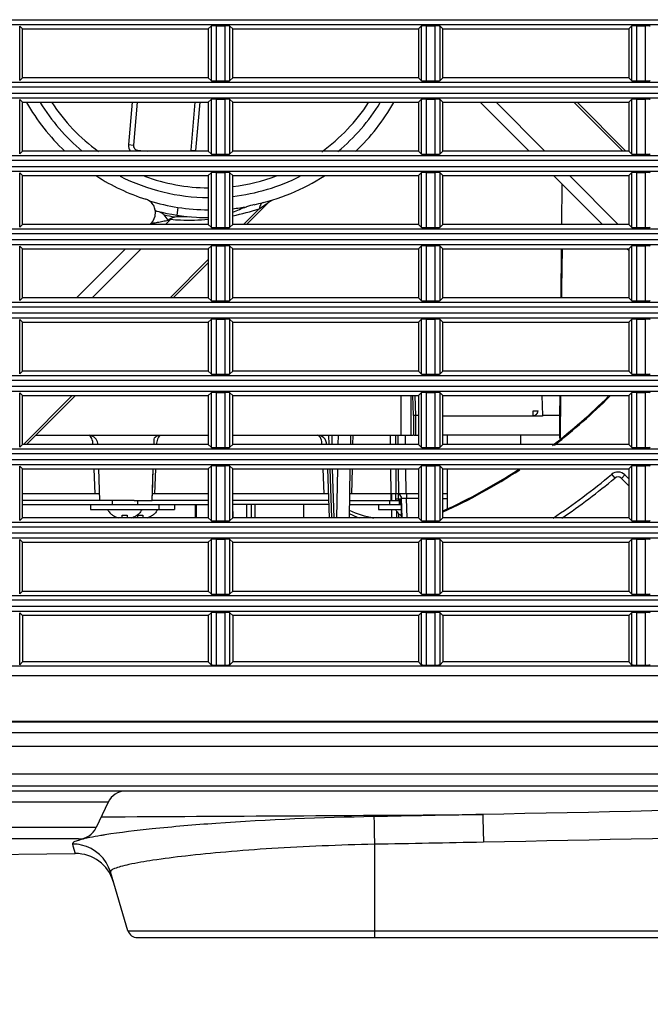
# Model space of a CAD drawing. Extents: x -169 to 3021, y -456 to 1822.
# Drawn here: x 2407 to 2472, y 587 to 688 of the extents above; entities that cross this region are included whole.
import ezdxf

# ---------------------------------------------------------------- set-up
doc = ezdxf.new("R2010")
doc.units = 0
doc.header["$LTSCALE"] = 65.395
doc.header["$PDMODE"] = 3
doc.header["$PDSIZE"] = 1
doc.layers.get('0').update_dxf_attribs({"linetype": 'CONTINUOUS'})
doc.layers.get('Defpoints').update_dxf_attribs({"linetype": 'CONTINUOUS'})
doc.layers.add('00_COMPONENTS', color=7, linetype='CONTINUOUS')
doc.layers.add('0_COMPONENTS', color=7, linetype='CONTINUOUS')
doc.layers.add('AM_5', color=3, linetype='CONTINUOUS', lineweight=25)
doc.styles.get("Standard").update_dxf_attribs({"font": 'txt', "width": 0.8})
doc.dimstyles.new('STANDARD$0', dxfattribs={"dimtxt": 20, "dimasz": 20, "dimexe": 2, "dimexo": 10, "dimgap": 5, "dimtad": 1, "dimdsep": 46, "dimtxsty": 'Standard', "dimblk": '_ARROW_FILLED', "dimcen": 0.09, "dimadec": 0, "dimazin": 0, "dimtp": 0.01, "dimtm": 0.01, "dimtfac": 1, "dimtofl": 0, "dimtmove": 0, "dimatfit": 3, "dimldrblk": '_ARROW_FILLED', "dimfxl": 1, "dimtolj": 1, "dimarcsym": 0})

# ---------------------------------------------------------------- blocks, each defined once
blk = doc.blocks.new('_ARROW_FILLED')
at = {"color": 0, "linetype": 'ByBlock'}
blk.add_solid([(0, 0), (-1, 0.15), (-1, -0.15)], dxfattribs=at)
blk = doc.blocks.new('*D33')
at = {"layer": 'AM_5', "color": 0, "lineweight": -2, "transparency": 16777216}
for p, q in [((2221.83, 615.32), (2221.83, 531.47)), ((2334.91, 572.68), (2334.91, 531.47)), ((2241.83, 533.47), (2314.91, 533.47)), ((2334.91, 533.47), (2535.57, 533.47))]:
    blk.add_line(p, q, dxfattribs=at)
at = {"layer": 'Defpoints', "color": 0, "transparency": 16777216}
for p in [(2221.83, 625.32), (2334.91, 582.68), (2334.91, 533.47)]:
    blk.add_point(p, dxfattribs=at)
at = {"layer": 'AM_5', "color": 0, "lineweight": -2, "transparency": 16777216, "xscale": 20, "yscale": 20, "zscale": 20, "rotation": 180}
blk.add_blockref('_ARROW_FILLED', (2221.83, 533.47), dxfattribs=at)
at = {"layer": 'AM_5', "color": 0, "lineweight": -2, "transparency": 16777216, "xscale": 20, "yscale": 20, "zscale": 20}
blk.add_blockref('_ARROW_FILLED', (2334.91, 533.47), dxfattribs=at)
at = {"layer": 'AM_5', "color": 0, "transparency": 16777216, "insert": (2445.24, 548.47), "char_height": 20, "attachment_point": 5}
blk.add_mtext('\\A1;Dimension "A"', dxfattribs=at)
blk = doc.blocks.new('*D34')
at = {"layer": 'AM_5', "color": 0, "lineweight": -2, "transparency": 16777216}
for p, q in [((2221.83, 615.34), (2221.83, 471.66)), ((2810.91, 604.98), (2810.91, 471.66)), ((2241.83, 473.66), (2790.91, 473.66))]:
    blk.add_line(p, q, dxfattribs=at)
at = {"layer": 'Defpoints', "color": 0, "transparency": 16777216}
for p in [(2221.83, 625.34), (2810.91, 614.98), (2810.91, 473.66)]:
    blk.add_point(p, dxfattribs=at)
at = {"layer": 'AM_5', "color": 0, "lineweight": -2, "transparency": 16777216, "xscale": 20, "yscale": 20, "zscale": 20, "rotation": 180}
blk.add_blockref('_ARROW_FILLED', (2221.83, 473.66), dxfattribs=at)
at = {"layer": 'AM_5', "color": 0, "lineweight": -2, "transparency": 16777216, "xscale": 20, "yscale": 20, "zscale": 20}
blk.add_blockref('_ARROW_FILLED', (2810.91, 473.66), dxfattribs=at)
at = {"layer": 'AM_5', "color": 0, "transparency": 16777216, "insert": (2516.37, 488.66), "char_height": 20, "attachment_point": 5}
blk.add_mtext('\\A1;Dimension "B"', dxfattribs=at)

msp = doc.modelspace()

# ---------------------------------------------------------------- linework, layer by layer
at = {"layer": '00_COMPONENTS', "color": 7, "linetype": 'Continuous'}
for p, q in [((2332.881, 687.375), (2779.931, 687.375)), ((2332.906, 687.874), (2779.906, 687.874)), ((2407.406, 686.928), (2407.116, 687.218)), ((2407.116, 681.638), (2407.116, 687.218)), ((2407.406, 686.928), (2426.406, 686.928)), ((2407.406, 681.928), (2407.406, 686.928)), ((2426.406, 686.928), (2426.696, 687.218)), ((2426.406, 686.928), (2426.406, 681.928)), ((2426.696, 687.218), (2426.696, 681.638)), ((2427.195, 687.242), (2428.117, 687.242)), ((2427.195, 687.242), (2427.195, 681.614)), ((2428.117, 681.614), (2428.117, 687.242)), ((2428.906, 686.928), (2428.616, 687.218)), ((2428.616, 681.638), (2428.616, 687.218)), ((2428.906, 686.928), (2447.906, 686.928)), ((2428.906, 681.928), (2428.906, 686.928)), ((2447.906, 686.928), (2448.196, 687.218)), ((2447.906, 686.928), (2447.906, 681.928)), ((2448.196, 687.218), (2448.196, 681.638)), ((2448.695, 687.242), (2449.617, 687.242)), ((2448.695, 687.242), (2448.695, 681.614)), ((2449.617, 681.614), (2449.617, 687.242)), ((2450.406, 686.928), (2450.116, 687.218)), ((2450.116, 681.638), (2450.116, 687.218)), ((2450.406, 686.928), (2469.406, 686.928)), ((2450.406, 681.928), (2450.406, 686.928)), ((2469.406, 686.928), (2469.696, 687.218)), ((2469.406, 686.928), (2469.406, 681.928)), ((2469.696, 687.218), (2469.696, 681.638)), ((2470.195, 687.242), (2471.117, 687.242)), ((2470.195, 687.242), (2470.195, 681.614)), ((2471.117, 681.614), (2471.117, 687.242)), ((2407.406, 681.928), (2407.116, 681.638)), ((2426.406, 681.928), (2407.406, 681.928)), ((2426.406, 681.928), (2426.696, 681.638)), ((2428.906, 681.928), (2428.616, 681.638)), ((2447.906, 681.928), (2428.906, 681.928)), ((2447.906, 681.928), (2448.196, 681.638)), ((2450.406, 681.928), (2450.116, 681.638)), ((2469.406, 681.928), (2450.406, 681.928)), ((2469.406, 681.928), (2469.696, 681.638)), ((2332.881, 681.481), (2779.931, 681.481)), ((2779.906, 680.982), (2332.906, 680.982)), ((2427.195, 681.614), (2428.117, 681.614)), ((2448.695, 681.614), (2449.617, 681.614)), ((2470.195, 681.614), (2471.117, 681.614)), ((2332.881, 679.875), (2779.931, 679.875)), ((2332.906, 680.374), (2779.906, 680.374)), ((2407.406, 679.428), (2407.116, 679.718)), ((2407.116, 674.138), (2407.116, 679.718)), ((2407.406, 679.428), (2426.406, 679.428)), ((2407.406, 674.428), (2407.406, 679.428)), ((2418.632, 679.428), (2418.253, 675.098)), ((2419.133, 679.428), (2418.751, 675.054)), ((2424.648, 674.538), (2425.076, 679.428)), ((2425.146, 674.494), (2425.578, 679.428)), ((2426.406, 679.428), (2426.696, 679.718)), ((2426.406, 679.428), (2426.406, 674.428)), ((2426.696, 679.718), (2426.696, 674.138)), ((2427.195, 679.742), (2428.117, 679.742)), ((2427.195, 679.742), (2427.195, 674.114)), ((2428.117, 674.114), (2428.117, 679.742)), ((2428.906, 679.428), (2428.616, 679.718)), ((2428.616, 674.138), (2428.616, 679.718)), ((2428.906, 679.428), (2447.906, 679.428)), ((2428.906, 674.428), (2428.906, 679.428)), ((2447.906, 679.428), (2448.196, 679.718)), ((2447.906, 679.428), (2447.906, 674.428)), ((2448.196, 679.718), (2448.196, 674.138)), ((2448.695, 679.742), (2449.617, 679.742)), ((2448.695, 679.742), (2448.695, 674.114)), ((2449.617, 674.114), (2449.617, 679.742)), ((2450.406, 679.428), (2450.116, 679.718)), ((2450.116, 674.138), (2450.116, 679.718)), ((2450.406, 679.428), (2469.406, 679.428)), ((2450.406, 674.428), (2450.406, 679.428)), ((2459.227, 674.428), (2454.227, 679.428)), ((2455.844, 679.428), (2460.844, 674.428)), ((2468.799, 674.428), (2463.799, 679.428)), ((2469.126, 674.428), (2464.126, 679.428)), ((2469.406, 679.428), (2469.696, 679.718)), ((2469.406, 679.428), (2469.406, 674.428)), ((2469.696, 679.718), (2469.696, 674.138)), ((2470.195, 679.742), (2471.117, 679.742)), ((2470.195, 679.742), (2470.195, 674.114)), ((2471.117, 674.114), (2471.117, 679.742)), ((2418.253, 675.098), (2418.751, 675.054)), ((2332.881, 673.981), (2779.931, 673.981)), ((2407.406, 674.428), (2407.116, 674.138)), ((2426.406, 674.428), (2407.406, 674.428)), ((2419.205, 674.512), (2419.198, 674.428)), ((2419.205, 674.512), (2420.169, 674.428)), ((2424.648, 674.538), (2425.146, 674.494)), ((2426.406, 674.428), (2426.696, 674.138)), ((2427.195, 674.114), (2428.117, 674.114)), ((2428.906, 674.428), (2428.616, 674.138)), ((2447.906, 674.428), (2428.906, 674.428)), ((2447.906, 674.428), (2448.196, 674.138)), ((2448.695, 674.114), (2449.617, 674.114)), ((2450.406, 674.428), (2450.116, 674.138)), ((2469.406, 674.428), (2450.406, 674.428)), ((2469.406, 674.428), (2469.696, 674.138)), ((2470.195, 674.114), (2471.117, 674.114)), ((2779.906, 673.482), (2332.906, 673.482)), ((2332.906, 672.874), (2779.906, 672.874)), ((2332.881, 672.375), (2779.931, 672.375)), ((2407.406, 671.928), (2407.116, 672.218)), ((2407.116, 666.638), (2407.116, 672.218)), ((2407.406, 671.928), (2426.406, 671.928)), ((2407.406, 666.928), (2407.406, 671.928)), ((2426.406, 671.928), (2426.696, 672.218)), ((2426.406, 671.928), (2426.406, 666.928)), ((2426.696, 672.218), (2426.696, 666.638)), ((2427.195, 672.242), (2428.117, 672.242)), ((2427.195, 672.242), (2427.195, 666.614)), ((2428.117, 666.614), (2428.117, 672.242)), ((2428.906, 671.928), (2428.616, 672.218)), ((2428.616, 666.638), (2428.616, 672.218)), ((2428.906, 671.928), (2447.906, 671.928)), ((2428.906, 666.928), (2428.906, 671.928)), ((2447.906, 671.928), (2448.196, 672.218)), ((2447.906, 671.928), (2447.906, 666.928)), ((2448.196, 672.218), (2448.196, 666.638)), ((2448.695, 672.242), (2449.617, 672.242)), ((2448.695, 672.242), (2448.695, 666.614)), ((2449.617, 666.614), (2449.617, 672.242)), ((2450.406, 671.928), (2450.116, 672.218)), ((2450.116, 666.638), (2450.116, 672.218)), ((2450.406, 671.928), (2469.406, 671.928)), ((2450.406, 666.928), (2450.406, 671.928)), ((2466.727, 666.928), (2461.727, 671.928)), ((2463.344, 671.928), (2468.344, 666.928)), ((2469.406, 671.928), (2469.696, 672.218)), ((2469.406, 671.928), (2469.406, 666.928)), ((2469.696, 672.218), (2469.696, 666.638)), ((2470.195, 672.242), (2471.117, 672.242)), ((2470.195, 672.242), (2470.195, 666.614)), ((2471.117, 666.614), (2471.117, 672.242)), ((2430.326, 666.928), (2432.577, 669.179)), ((2432.282, 668.965), (2432.073, 668.832)), ((2432.577, 669.179), (2432.636, 669.234)), ((2420.946, 668.462), (2420.948, 668.418)), ((2423.304, 668.673), (2423.182, 667.884)), ((2431.609, 668.538), (2429.999, 666.928)), ((2407.406, 666.928), (2407.116, 666.638)), ((2426.406, 666.928), (2407.406, 666.928)), ((2420.427, 666.928), (2420.542, 667.043)), ((2422.575, 667.458), (2422.044, 666.928)), ((2422.575, 667.458), (2422.592, 667.549)), ((2426.406, 666.928), (2426.696, 666.638)), ((2428.906, 666.928), (2428.616, 666.638)), ((2447.906, 666.928), (2428.906, 666.928)), ((2447.906, 666.928), (2448.196, 666.638)), ((2450.406, 666.928), (2450.116, 666.638)), ((2469.406, 666.928), (2450.406, 666.928)), ((2469.406, 666.928), (2469.696, 666.638)), ((2332.881, 666.481), (2779.931, 666.481)), ((2779.906, 665.982), (2332.906, 665.982)), ((2427.195, 666.614), (2428.117, 666.614)), ((2448.695, 666.614), (2449.617, 666.614)), ((2470.195, 666.614), (2471.117, 666.614)), ((2332.881, 664.875), (2779.931, 664.875)), ((2332.906, 665.374), (2779.906, 665.374)), ((2407.406, 664.428), (2407.116, 664.718)), ((2407.116, 659.138), (2407.116, 664.718)), ((2426.406, 664.428), (2426.696, 664.718)), ((2426.696, 664.718), (2426.696, 659.138)), ((2427.195, 664.742), (2428.117, 664.742)), ((2427.195, 664.742), (2427.195, 659.114)), ((2428.117, 659.114), (2428.117, 664.742)), ((2428.906, 664.428), (2428.616, 664.718)), ((2428.616, 659.138), (2428.616, 664.718)), ((2447.906, 664.428), (2448.196, 664.718)), ((2448.196, 664.718), (2448.196, 659.138)), ((2448.695, 664.742), (2449.617, 664.742)), ((2448.695, 664.742), (2448.695, 659.114)), ((2449.617, 659.114), (2449.617, 664.742)), ((2450.406, 664.428), (2450.116, 664.718)), ((2450.116, 659.138), (2450.116, 664.718)), ((2469.406, 664.428), (2469.696, 664.718)), ((2469.696, 664.718), (2469.696, 659.138)), ((2470.195, 664.742), (2471.117, 664.742)), ((2470.195, 664.742), (2470.195, 659.114)), ((2471.117, 659.114), (2471.117, 664.742)), ((2407.406, 664.428), (2426.406, 664.428)), ((2407.406, 659.428), (2407.406, 664.428)), ((2412.927, 659.428), (2417.927, 664.428)), ((2419.544, 664.428), (2414.544, 659.428)), ((2426.406, 664.428), (2426.406, 659.428)), ((2428.906, 664.428), (2447.906, 664.428)), ((2428.906, 659.428), (2428.906, 664.428)), ((2447.906, 664.428), (2447.906, 659.428)), ((2450.406, 664.428), (2469.406, 664.428)), ((2450.406, 659.428), (2450.406, 664.428)), ((2469.406, 664.249), (2469.227, 664.428)), ((2469.406, 664.428), (2469.406, 659.428)), ((2426.406, 663.335), (2422.499, 659.428)), ((2422.826, 659.428), (2426.406, 663.008)), ((2332.881, 658.981), (2779.931, 658.981)), ((2407.406, 659.428), (2407.116, 659.138)), ((2426.406, 659.428), (2407.406, 659.428)), ((2426.406, 659.428), (2426.696, 659.138)), ((2427.195, 659.114), (2428.117, 659.114)), ((2428.906, 659.428), (2428.616, 659.138)), ((2447.906, 659.428), (2428.906, 659.428)), ((2447.906, 659.428), (2448.196, 659.138)), ((2448.695, 659.114), (2449.617, 659.114)), ((2450.406, 659.428), (2450.116, 659.138)), ((2469.406, 659.428), (2450.406, 659.428)), ((2469.406, 659.428), (2469.696, 659.138)), ((2470.195, 659.114), (2471.117, 659.114)), ((2779.906, 658.482), (2332.906, 658.482)), ((2332.906, 657.874), (2779.906, 657.874)), ((2332.881, 657.375), (2779.931, 657.375)), ((2407.406, 656.928), (2407.116, 657.218)), ((2407.116, 651.638), (2407.116, 657.218)), ((2407.406, 656.928), (2426.406, 656.928)), ((2407.406, 651.928), (2407.406, 656.928)), ((2426.406, 656.928), (2426.696, 657.218)), ((2426.406, 656.928), (2426.406, 651.928)), ((2426.696, 657.218), (2426.696, 651.638)), ((2427.195, 657.242), (2428.117, 657.242)), ((2427.195, 657.242), (2427.195, 651.614)), ((2428.117, 651.614), (2428.117, 657.242)), ((2428.906, 656.928), (2428.616, 657.218)), ((2428.616, 651.638), (2428.616, 657.218)), ((2428.906, 656.928), (2447.906, 656.928)), ((2428.906, 651.928), (2428.906, 656.928)), ((2447.906, 656.928), (2448.196, 657.218)), ((2447.906, 656.928), (2447.906, 651.928)), ((2448.196, 657.218), (2448.196, 651.638)), ((2448.695, 657.242), (2449.617, 657.242)), ((2448.695, 657.242), (2448.695, 651.614)), ((2449.617, 651.614), (2449.617, 657.242)), ((2450.406, 656.928), (2450.116, 657.218)), ((2450.116, 651.638), (2450.116, 657.218)), ((2450.406, 656.928), (2469.406, 656.928)), ((2450.406, 651.928), (2450.406, 656.928)), ((2469.406, 656.928), (2469.696, 657.218)), ((2469.406, 656.928), (2469.406, 651.928)), ((2469.696, 657.218), (2469.696, 651.638)), ((2470.195, 657.242), (2471.117, 657.242)), ((2470.195, 657.242), (2470.195, 651.614)), ((2471.117, 651.614), (2471.117, 657.242)), ((2407.406, 651.928), (2407.116, 651.638)), ((2426.406, 651.928), (2407.406, 651.928)), ((2426.406, 651.928), (2426.696, 651.638)), ((2428.906, 651.928), (2428.616, 651.638)), ((2447.906, 651.928), (2428.906, 651.928)), ((2447.906, 651.928), (2448.196, 651.638)), ((2450.406, 651.928), (2450.116, 651.638)), ((2469.406, 651.928), (2450.406, 651.928)), ((2469.406, 651.928), (2469.696, 651.638)), ((2332.881, 651.481), (2779.931, 651.481)), ((2779.906, 650.982), (2332.906, 650.982)), ((2427.195, 651.614), (2428.117, 651.614)), ((2448.695, 651.614), (2449.617, 651.614)), ((2470.195, 651.614), (2471.117, 651.614)), ((2332.881, 649.875), (2779.931, 649.875)), ((2332.906, 650.374), (2779.906, 650.374)), ((2407.406, 649.428), (2407.116, 649.718)), ((2407.116, 644.138), (2407.116, 649.718)), ((2426.406, 649.428), (2426.696, 649.718)), ((2426.696, 649.718), (2426.696, 644.138)), ((2427.195, 649.742), (2428.117, 649.742)), ((2427.195, 649.742), (2427.195, 644.114)), ((2428.117, 644.114), (2428.117, 649.742)), ((2428.906, 649.428), (2428.616, 649.718)), ((2428.616, 644.138), (2428.616, 649.718)), ((2447.906, 649.428), (2448.196, 649.718)), ((2448.196, 649.718), (2448.196, 644.138)), ((2448.695, 649.742), (2449.617, 649.742)), ((2448.695, 649.742), (2448.695, 644.114)), ((2449.617, 644.114), (2449.617, 649.742)), ((2450.406, 649.428), (2450.116, 649.718)), ((2450.116, 644.138), (2450.116, 649.718)), ((2469.406, 649.428), (2469.696, 649.718)), ((2469.696, 649.718), (2469.696, 644.138)), ((2470.195, 649.742), (2471.117, 649.742)), ((2470.195, 649.742), (2470.195, 644.114)), ((2471.117, 644.114), (2471.117, 649.742)), ((2407.406, 649.428), (2426.406, 649.428)), ((2407.406, 644.428), (2407.406, 649.428)), ((2412.499, 649.428), (2407.499, 644.428)), ((2407.826, 644.428), (2412.826, 649.428)), ((2426.406, 649.428), (2426.406, 644.428)), ((2428.906, 649.428), (2447.906, 649.428)), ((2428.906, 644.428), (2428.906, 649.428)), ((2446.149, 645.378), (2446.149, 649.428)), ((2447.148, 645.378), (2447.148, 649.428)), ((2447.394, 647.378), (2447.322, 649.428)), ((2447.906, 649.428), (2447.906, 644.428)), ((2450.406, 649.428), (2469.406, 649.428)), ((2450.406, 644.428), (2450.406, 649.428)), ((2469.406, 649.428), (2469.406, 644.428)), ((2459.632, 647.874), (2460.114, 647.874)), ((2459.632, 647.374), (2459.632, 647.874)), ((2460.114, 647.874), (2460.131, 647.874)), ((2460.114, 647.744), (2460.131, 647.874)), ((2447.906, 647.378), (2447.394, 647.378)), ((2447.394, 647.378), (2447.394, 645.378)), ((2408.776, 645.378), (2426.406, 645.378)), ((2428.906, 645.378), (2447.333, 645.378)), ((2439.033, 645.378), (2439.033, 644.413)), ((2439.693, 644.413), (2439.727, 645.378)), ((2441.193, 644.428), (2441.21, 645.374)), ((2445.057, 644.428), (2445.048, 645.378)), ((2445.548, 645.378), (2445.557, 644.428)), ((2446.548, 645.378), (2446.557, 644.428)), ((2447.394, 645.378), (2447.906, 645.378)), ((2450.864, 644.428), (2450.864, 645.378)), ((2458.364, 644.428), (2458.364, 645.378)), ((2332.881, 643.981), (2779.931, 643.981)), ((2407.406, 644.428), (2407.116, 644.138)), ((2426.406, 644.428), (2407.406, 644.428)), ((2426.406, 644.428), (2426.696, 644.138)), ((2427.195, 644.114), (2428.117, 644.114)), ((2428.906, 644.428), (2428.616, 644.138)), ((2447.906, 644.428), (2428.906, 644.428)), ((2447.906, 644.428), (2448.196, 644.138)), ((2448.695, 644.114), (2449.617, 644.114)), ((2450.406, 644.428), (2450.116, 644.138)), ((2469.406, 644.428), (2450.406, 644.428)), ((2469.406, 644.428), (2469.696, 644.138)), ((2470.195, 644.114), (2471.117, 644.114)), ((2779.906, 643.482), (2332.906, 643.482)), ((2332.906, 642.874), (2779.906, 642.874)), ((2332.881, 642.375), (2779.931, 642.375)), ((2407.406, 641.928), (2407.116, 642.218)), ((2407.116, 636.638), (2407.116, 642.218)), ((2407.406, 641.928), (2426.406, 641.928)), ((2407.406, 636.928), (2407.406, 641.928)), ((2414.7, 641.928), (2414.789, 639.378)), ((2415.313, 638.678), (2415.2, 641.928)), ((2420.937, 639.378), (2421.026, 641.928)), ((2426.406, 641.928), (2426.696, 642.218)), ((2426.406, 641.928), (2426.406, 636.928)), ((2426.696, 642.218), (2426.696, 636.638)), ((2427.195, 642.242), (2428.117, 642.242)), ((2427.195, 642.242), (2427.195, 636.614)), ((2428.117, 636.614), (2428.117, 642.242)), ((2428.906, 641.928), (2428.616, 642.218)), ((2428.616, 636.638), (2428.616, 642.218)), ((2428.906, 641.928), (2447.906, 641.928)), ((2428.906, 636.928), (2428.906, 641.928)), ((2438.121, 641.928), (2438.21, 639.378)), ((2438.795, 636.928), (2438.621, 641.928)), ((2439.295, 636.928), (2439.12, 641.928)), ((2439.563, 636.928), (2439.65, 641.928)), ((2441.105, 639.378), (2441.149, 641.928)), ((2445.101, 639.378), (2445.079, 641.928)), ((2445.578, 641.928), (2445.601, 639.378)), ((2446.578, 641.928), (2446.601, 639.378)), ((2447.906, 641.928), (2448.196, 642.218)), ((2447.906, 641.928), (2447.906, 636.928)), ((2448.196, 642.218), (2448.196, 636.638)), ((2448.695, 642.242), (2449.617, 642.242)), ((2448.695, 642.242), (2448.695, 636.614)), ((2449.617, 636.614), (2449.617, 642.242)), ((2450.406, 641.928), (2450.116, 642.218)), ((2450.116, 636.638), (2450.116, 642.218)), ((2450.406, 641.928), (2469.406, 641.928)), ((2450.406, 636.928), (2450.406, 641.928)), ((2450.864, 637.899), (2450.864, 641.928)), ((2469.406, 641.928), (2469.696, 642.218)), ((2469.406, 641.928), (2469.406, 636.928)), ((2469.696, 642.218), (2469.696, 636.638)), ((2470.195, 642.242), (2471.117, 642.242)), ((2470.195, 642.242), (2470.195, 636.614)), ((2471.117, 636.614), (2471.117, 642.242)), ((2467.657, 641.37), (2467.979, 640.987)), ((2469.008, 641.312), (2468.654, 640.959)), ((2468.654, 640.959), (2469.406, 640.207)), ((2469.406, 640.914), (2469.008, 641.312)), ((2415.289, 639.378), (2407.406, 639.378)), ((2418.839, 638.678), (2415.313, 638.678)), ((2426.406, 639.378), (2420.687, 639.378)), ((2438.71, 639.378), (2428.906, 639.378)), ((2445.534, 639.378), (2441.105, 639.378)), ((2445.568, 639.378), (2445.568, 638.678)), ((2445.568, 638.878), (2446.168, 638.878)), ((2445.851, 639.378), (2445.601, 639.378)), ((2446.168, 638.678), (2445.968, 638.678)), ((2446.168, 636.922), (2446.168, 638.878)), ((2447.906, 639.378), (2446.601, 639.378)), ((2450.406, 638.895), (2450.864, 638.895)), ((2425.114, 636.928), (2425.114, 638.278)), ((2430.364, 636.922), (2430.364, 638.278)), ((2431.174, 638.278), (2431.174, 636.928)), ((2436.174, 636.928), (2436.174, 638.278)), ((2407.406, 636.928), (2407.116, 636.638)), ((2426.406, 636.928), (2407.406, 636.928)), ((2417.614, 636.928), (2417.614, 637.201)), ((2426.406, 636.928), (2426.696, 636.638)), ((2427.195, 636.614), (2428.117, 636.614)), ((2428.906, 636.928), (2428.616, 636.638)), ((2447.906, 636.928), (2428.906, 636.928)), ((2441.566, 636.928), (2441.566, 637.016)), ((2447.906, 636.928), (2448.196, 636.638)), ((2448.695, 636.614), (2449.617, 636.614)), ((2450.406, 636.928), (2450.116, 636.638)), ((2469.406, 636.928), (2450.406, 636.928)), ((2469.406, 636.928), (2469.696, 636.638)), ((2470.195, 636.614), (2471.117, 636.614)), ((2332.881, 636.481), (2779.931, 636.481)), ((2779.906, 635.982), (2332.906, 635.982)), ((2332.881, 634.875), (2779.931, 634.875)), ((2332.906, 635.374), (2779.906, 635.374)), ((2407.406, 634.428), (2407.116, 634.718)), ((2407.116, 629.138), (2407.116, 634.718)), ((2426.406, 634.428), (2426.696, 634.718)), ((2426.696, 634.718), (2426.696, 629.138)), ((2427.195, 634.742), (2428.117, 634.742)), ((2427.195, 634.742), (2427.195, 629.114)), ((2428.117, 629.114), (2428.117, 634.742)), ((2428.906, 634.428), (2428.616, 634.718)), ((2428.616, 629.138), (2428.616, 634.718)), ((2447.906, 634.428), (2448.196, 634.718)), ((2448.196, 634.718), (2448.196, 629.138)), ((2448.695, 634.742), (2449.617, 634.742)), ((2448.695, 634.742), (2448.695, 629.114)), ((2449.617, 629.114), (2449.617, 634.742)), ((2450.406, 634.428), (2450.116, 634.718)), ((2450.116, 629.138), (2450.116, 634.718)), ((2469.406, 634.428), (2469.696, 634.718)), ((2469.696, 634.718), (2469.696, 629.138)), ((2470.195, 634.742), (2471.117, 634.742)), ((2470.195, 634.742), (2470.195, 629.114)), ((2471.117, 629.114), (2471.117, 634.742)), ((2407.406, 634.428), (2426.406, 634.428)), ((2407.406, 629.428), (2407.406, 634.428)), ((2426.406, 634.428), (2426.406, 629.428)), ((2428.906, 634.428), (2447.906, 634.428)), ((2428.906, 629.428), (2428.906, 634.428)), ((2447.906, 634.428), (2447.906, 629.428)), ((2450.406, 634.428), (2469.406, 634.428)), ((2450.406, 629.428), (2450.406, 634.428)), ((2469.406, 634.428), (2469.406, 629.428)), ((2332.881, 628.981), (2779.931, 628.981)), ((2779.906, 628.482), (2332.906, 628.482)), ((2407.406, 629.428), (2407.116, 629.138)), ((2407.406, 629.428), (2426.406, 629.428)), ((2426.406, 629.428), (2426.696, 629.138)), ((2427.195, 629.114), (2428.117, 629.114)), ((2428.906, 629.428), (2428.616, 629.138)), ((2428.906, 629.428), (2447.906, 629.428)), ((2447.906, 629.428), (2448.196, 629.138)), ((2448.695, 629.114), (2449.617, 629.114)), ((2450.406, 629.428), (2450.116, 629.138)), ((2450.406, 629.428), (2469.406, 629.428)), ((2469.406, 629.428), (2469.696, 629.138)), ((2470.195, 629.114), (2471.117, 629.114)), ((2332.906, 627.874), (2779.906, 627.874)), ((2332.881, 627.375), (2779.931, 627.375)), ((2407.406, 626.928), (2407.116, 627.218)), ((2407.116, 621.888), (2407.116, 627.218)), ((2426.406, 626.928), (2407.406, 626.928)), ((2407.406, 626.928), (2407.406, 622.178)), ((2426.406, 626.928), (2426.696, 627.218)), ((2426.406, 626.928), (2426.406, 622.178)), ((2426.696, 627.218), (2426.696, 621.888)), ((2427.195, 627.242), (2428.117, 627.242)), ((2427.195, 627.242), (2427.195, 621.864)), ((2428.117, 621.864), (2428.117, 627.242)), ((2428.906, 626.928), (2428.616, 627.218)), ((2428.616, 621.888), (2428.616, 627.218)), ((2447.906, 626.928), (2428.906, 626.928)), ((2428.906, 626.928), (2428.906, 622.178)), ((2447.906, 626.928), (2448.196, 627.218)), ((2447.906, 626.928), (2447.906, 622.178)), ((2448.196, 627.218), (2448.196, 621.888)), ((2448.695, 627.242), (2449.617, 627.242)), ((2448.695, 627.242), (2448.695, 621.864)), ((2449.617, 621.864), (2449.617, 627.242)), ((2450.406, 626.928), (2450.116, 627.218)), ((2450.116, 621.888), (2450.116, 627.218)), ((2469.406, 626.928), (2450.406, 626.928)), ((2450.406, 626.928), (2450.406, 622.178)), ((2469.406, 626.928), (2469.696, 627.218)), ((2469.406, 626.928), (2469.406, 622.178)), ((2469.696, 627.218), (2469.696, 621.888)), ((2470.195, 627.242), (2471.117, 627.242)), ((2470.195, 627.242), (2470.195, 621.864)), ((2471.117, 621.864), (2471.117, 627.242)), ((2779.956, 621.756), (2332.856, 621.756)), ((2407.406, 622.178), (2407.116, 621.888)), ((2426.406, 622.178), (2407.406, 622.178)), ((2426.406, 622.178), (2426.696, 621.888)), ((2427.195, 621.864), (2428.117, 621.864)), ((2428.906, 622.178), (2428.616, 621.888)), ((2447.906, 622.178), (2428.906, 622.178)), ((2447.906, 622.178), (2448.196, 621.888)), ((2448.695, 621.864), (2449.617, 621.864)), ((2450.406, 622.178), (2450.116, 621.888)), ((2469.406, 622.178), (2450.406, 622.178)), ((2469.406, 622.178), (2469.696, 621.888)), ((2470.195, 621.864), (2471.117, 621.864)), ((2779.906, 620.757), (2332.906, 620.757)), ((2332.833, 616.062), (2779.979, 616.062)), ((2332.906, 616.135), (2779.906, 616.135)), ((2301.906, 614.978), (2810.906, 614.978)), ((2810.83, 613.529), (2331.941, 613.529)), ((2808.133, 610.701), (2331.941, 610.701)), ((2795.869, 609.474), (2309.437, 609.474)), ((2785.919, 608.978), (2305.067, 608.978)), ((2416.153, 607.823), (2401.906, 607.823)), ((2416.153, 607.823), (2414.945, 605.233)), ((2414.945, 605.233), (2405.406, 605.233)), ((2413.132, 604.078), (2390.68, 604.078)), ((2412.509, 603.546), (2412.557, 603.387)), ((2412.557, 603.387), (2412.8, 602.58)), ((2443.406, 603.527), (2443.406, 593.978)), ((2418.193, 594.691), (2416.394, 600.699)), ((2418.193, 594.691), (2509.797, 594.691)), ((2419.151, 593.978), (2509.797, 593.978))]:
    msp.add_line(p, q, dxfattribs=at)
at = {"layer": '00_COMPONENTS', "color": 6, "linetype": 'Continuous'}
for p, q in [((2462.558, 671.097), (2462.522, 666.928)), ((2462.5, 664.428), (2462.456, 659.428)), ((2462.585, 664.428), (2462.55, 660.422)), ((2462.539, 660.422), (2462.53, 659.428)), ((2447.53, 649.416), (2447.597, 647.378)), ((2460.529, 649.428), (2460.597, 647.378)), ((2462.357, 649.428), (2462.335, 647.378)), ((2462.443, 649.428), (2462.404, 645.063)), ((2447.597, 647.378), (2447.597, 645.378)), ((2460.597, 647.308), (2450.406, 647.308)), ((2462.335, 647.378), (2460.597, 647.378)), ((2460.597, 647.378), (2460.597, 647.308)), ((2462.335, 647.378), (2462.317, 645.378)), ((2420.864, 644.428), (2420.886, 645.051)), ((2438.776, 644.428), (2438.743, 645.378)), ((2440.953, 645.378), (2440.936, 644.428)), ((2445.798, 645.378), (2445.806, 644.428)), ((2462.317, 645.378), (2450.406, 645.378)), ((2462.361, 645.032), (2462.364, 645.378)), ((2420.663, 638.678), (2420.776, 641.928)), ((2420.691, 639.377), (2420.78, 641.928)), ((2439.039, 636.928), (2438.864, 641.928)), ((2440.893, 641.928), (2440.806, 636.928)), ((2445.828, 641.928), (2445.851, 639.378)), ((2415.289, 639.377), (2407.406, 639.378)), ((2418.839, 638.678), (2420.666, 638.678)), ((2420.667, 638.678), (2420.675, 638.912)), ((2420.675, 638.912), (2420.691, 639.377)), ((2426.406, 639.378), (2420.691, 639.377)), ((2438.71, 639.378), (2428.906, 639.378)), ((2441.105, 639.378), (2440.859, 639.378)), ((2445.601, 639.378), (2445.534, 639.378)), ((2446.601, 639.378), (2445.851, 639.378)), ((2445.868, 638.878), (2445.868, 639.33)), ((2445.881, 638.678), (2445.881, 638.878)), ((2450.864, 639.378), (2450.406, 639.378)), ((2428.936, 636.922), (2428.912, 638.278)), ((2430.789, 638.278), (2430.789, 636.922))]:
    msp.add_line(p, q, dxfattribs=at)
at = {"layer": '00_COMPONENTS', "color": 3, "linetype": 'Continuous'}
msp.add_line((2425.176, 638.278), (2425.176, 636.928), dxfattribs=at)
at = {"layer": '00_COMPONENTS', "color": 7, "linetype": 'Continuous'}
for points in [[(2432.636, 669.234), (2432.841, 669.376), (2433.023, 669.453)], [(2420.949, 668.415), (2420.973, 668.268), (2420.939, 667.751), (2420.733, 667.277), (2420.542, 667.043)], [(2347.217, 602.103), (2389.633, 602.312), (2412.8, 602.58)]]:
    msp.add_lwpolyline(points, dxfattribs=at)
for centre, radius, start, end in [((2426.606, 690.078), 21.6, 209.59064, 226.47809), ((2426.606, 690.078), 20.408, 211.52665, 230.08729), ((2426.606, 690.078), 19.408, 213.33672, 233.89499), ((2426.606, 690.078), 19.408, 305.97502, 326.57418), ((2426.606, 690.078), 20.408, 309.79115, 328.41577), ((2426.606, 690.078), 21.6, 313.46278, 330.38416), ((2419.249, 675.01), 1, 174.99979, 216.03062), ((2419.249, 675.01), 0.5, 174.99979, 264.99985), ((2424.15, 674.582), 0.5, 341.78517, 354.99994), ((2424.15, 674.582), 1, 350.96564, 354.99994), ((2426.606, 690.078), 21.6, 237.39515, 252.21923), ((2426.606, 690.078), 20.408, 243.16642, 269.43028), ((2426.606, 690.078), 19.408, 249.73372, 269.40908), ((2426.606, 690.078), 19.408, 276.83275, 290.39571), ((2426.606, 690.078), 20.408, 276.5117, 296.76722), ((2426.606, 690.078), 21.6, 282.03509, 302.749), ((2419.53, 668.049), 1.538, 56.94193, 71.82336), ((2426.599, 690.057), 21.636, 253.26356, 261.23913), ((2426.606, 690.079), 21.658, 276.10087, 279.88991), ((2432.758, 661.245), 7.883, 102.06971, 107.97139), ((2409.063, 704.697), 42.613, 301.94504, 302.68372), ((2433.42, 668.209), 1.306, 128.64607, 139.29768), ((2426.606, 690.078), 22.458, 255.99069, 266.43088), ((2426.606, 690.078), 22.658, 257.95194, 260.86501), ((2426.606, 690.079), 21.658, 261.23068, 269.47002), ((2424.191, 690.93), 23.588, 281.53983, 288.33083), ((2418.187, 683.199), 16.341, 284.56585, 285.57493), ((2426.606, 690.078), 57.6, 307.41537, 314.97875), ((2426.606, 690.078), 57.7, 307.59423, 315.11229), ((2459.632, 647.872), 0.499, 330.80699, 337.9707), ((2459.62, 647.877), 0.511, 337.96201, 344.93457), ((2414.114, 644.378), 1, 2, 68.78247), ((2421.613, 644.378), 1, 111.21751, 137.28456), ((2437.534, 644.378), 1, 2, 90), ((2423.086, 644.379), 1.973, 175.09802, 179.00423), ((2426.606, 690.078), 57.6, 294.41924, 303.18191), ((2426.606, 690.078), 57.7, 294.38738, 303.28609), ((2468.301, 640.605), 1, 45.01541, 130.1235), ((2426.606, 690.078), 63.7, 303.39475, 310.1235), ((2426.606, 690.078), 64.2, 304.06258, 310.1235), ((2468.301, 640.605), 0.5, 44.99954, 130.12421), ((2417.965, 606.978), 2, 90, 155), ((2320.442, 19551.165), 18945.066, 270.2873691, 270.4053571), ((2413.132, 606.078), 2, 270, 335), ((2412.564, 599.53), 4.017, 77.36357, 90.77883), ((2412.569, 599.553), 3.993, 16.68368, 77.36124), ((2412.853, 598.58), 4, 16.66776, 90.75836), ((2419.151, 594.978), 1, 196.66776, 270)]:
    msp.add_arc(centre, radius, start, end, dxfattribs=at)
for centre, start_param, end_param in [((2427.195, 687.216), 1.5707963, 3.0892328), ((2428.117, 687.216), 0.0523599, 1.5707963), ((2448.695, 687.216), 1.5707963, 3.0892328), ((2449.617, 687.216), 0.0523599, 1.5707963), ((2470.195, 687.216), 1.5707963, 3.0892328), ((2471.117, 687.216), 0.0523599, 1.5707963), ((2427.195, 681.64), 3.1939525, 4.712389), ((2428.117, 681.64), 4.712389, 6.2308254), ((2448.695, 681.64), 3.1939525, 4.712389), ((2449.617, 681.64), 4.712389, 6.2308254), ((2470.195, 681.64), 3.1939525, 4.712389), ((2471.117, 681.64), 4.712389, 6.2308254), ((2427.195, 679.716), 1.5707963, 3.0892328), ((2428.117, 679.716), 0.0523599, 1.5707963), ((2448.695, 679.716), 1.5707963, 3.0892328), ((2449.617, 679.716), 0.0523599, 1.5707963), ((2470.195, 679.716), 1.5707963, 3.0892328), ((2471.117, 679.716), 0.0523599, 1.5707963), ((2427.195, 674.14), 3.1939525, 4.712389), ((2428.117, 674.14), 4.712389, 6.2308254), ((2448.695, 674.14), 3.1939525, 4.712389), ((2449.617, 674.14), 4.712389, 6.2308254), ((2470.195, 674.14), 3.1939525, 4.712389), ((2471.117, 674.14), 4.712389, 6.2308254), ((2427.195, 672.216), 1.5707963, 3.0892328), ((2428.117, 672.216), 0.0523599, 1.5707963), ((2448.695, 672.216), 1.5707963, 3.0892328), ((2449.617, 672.216), 0.0523599, 1.5707963), ((2470.195, 672.216), 1.5707963, 3.0892328), ((2471.117, 672.216), 0.0523599, 1.5707963), ((2427.195, 666.64), 3.1939525, 4.712389), ((2428.117, 666.64), 4.712389, 6.2308254), ((2448.695, 666.64), 3.1939525, 4.712389), ((2449.617, 666.64), 4.712389, 6.2308254), ((2470.195, 666.64), 3.1939525, 4.712389), ((2471.117, 666.64), 4.712389, 6.2308254), ((2427.195, 664.716), 1.5707963, 3.0892328), ((2428.117, 664.716), 0.0523599, 1.5707963), ((2448.695, 664.716), 1.5707963, 3.0892328), ((2449.617, 664.716), 0.0523599, 1.5707963), ((2470.195, 664.716), 1.5707963, 3.0892328), ((2471.117, 664.716), 0.0523599, 1.5707963), ((2427.195, 659.14), 3.1939525, 4.712389), ((2428.117, 659.14), 4.712389, 6.2308254), ((2448.695, 659.14), 3.1939525, 4.712389), ((2449.617, 659.14), 4.712389, 6.2308254), ((2470.195, 659.14), 3.1939525, 4.712389), ((2471.117, 659.14), 4.712389, 6.2308254), ((2427.195, 657.216), 1.5707963, 3.0892328), ((2428.117, 657.216), 0.0523599, 1.5707963), ((2448.695, 657.216), 1.5707963, 3.0892328), ((2449.617, 657.216), 0.0523599, 1.5707963), ((2470.195, 657.216), 1.5707963, 3.0892328), ((2471.117, 657.216), 0.0523599, 1.5707963), ((2427.195, 651.64), 3.1939525, 4.712389), ((2428.117, 651.64), 4.712389, 6.2308254), ((2448.695, 651.64), 3.1939525, 4.712389), ((2449.617, 651.64), 4.712389, 6.2308254), ((2470.195, 651.64), 3.1939525, 4.712389), ((2471.117, 651.64), 4.712389, 6.2308254), ((2427.195, 649.716), 1.5707963, 3.0892328), ((2428.117, 649.716), 0.0523599, 1.5707963), ((2448.695, 649.716), 1.5707963, 3.0892328), ((2449.617, 649.716), 0.0523599, 1.5707963), ((2470.195, 649.716), 1.5707963, 3.0892328), ((2471.117, 649.716), 0.0523599, 1.5707963), ((2427.195, 644.14), 3.1939525, 4.712389), ((2428.117, 644.14), 4.712389, 6.2308254), ((2448.695, 644.14), 3.1939525, 4.712389), ((2449.617, 644.14), 4.712389, 6.2308254), ((2470.195, 644.14), 3.1939525, 4.712389), ((2471.117, 644.14), 4.712389, 6.2308254), ((2427.195, 642.216), 1.5707963, 3.0892328), ((2428.117, 642.216), 0.0523599, 1.5707963), ((2448.695, 642.216), 1.5707963, 3.0892328), ((2449.617, 642.216), 0.0523599, 1.5707963), ((2470.195, 642.216), 1.5707963, 3.0892328), ((2471.117, 642.216), 0.0523599, 1.5707963), ((2427.195, 636.64), 3.1939525, 4.712389), ((2428.117, 636.64), 4.712389, 6.2308254), ((2448.695, 636.64), 3.1939525, 4.712389), ((2449.617, 636.64), 4.712389, 6.2308254), ((2470.195, 636.64), 3.1939525, 4.712389), ((2471.117, 636.64), 4.712389, 6.2308254), ((2427.195, 634.716), 1.5707963, 3.0892328), ((2428.117, 634.716), 0.0523599, 1.5707963), ((2448.695, 634.716), 1.5707963, 3.0892328), ((2449.617, 634.716), 0.0523599, 1.5707963), ((2470.195, 634.716), 1.5707963, 3.0892328), ((2471.117, 634.716), 0.0523599, 1.5707963), ((2427.195, 629.14), 3.1939525, 4.712389), ((2428.117, 629.14), 4.712389, 6.2308254), ((2448.695, 629.14), 3.1939525, 4.712389), ((2449.617, 629.14), 4.712389, 6.2308254), ((2470.195, 629.14), 3.1939525, 4.712389), ((2471.117, 629.14), 4.712389, 6.2308254), ((2427.195, 627.216), 1.5707963, 3.0892328), ((2428.117, 627.216), 0.0523599, 1.5707963), ((2448.695, 627.216), 1.5707963, 3.0892328), ((2449.617, 627.216), 0.0523599, 1.5707963), ((2470.195, 627.216), 1.5707963, 3.0892328), ((2471.117, 627.216), 0.0523599, 1.5707963), ((2427.195, 621.89), 3.1939525, 4.712389), ((2428.117, 621.89), 4.712389, 6.2308254), ((2448.695, 621.89), 3.1939525, 4.712389), ((2449.617, 621.89), 4.712389, 6.2308254), ((2470.195, 621.89), 3.1939525, 4.712389), ((2471.117, 621.89), 4.712389, 6.2308254)]:
    msp.add_ellipse(centre, major_axis=(0.5, 0), ratio=0.0524078, start_param=start_param, end_param=end_param, dxfattribs=at)
for points, knots in [([(2420.944, 668.531), (2420.926, 668.681), (2420.773, 668.999), (2420.524, 669.236), (2420.369, 669.338)], [0, 0, 0, 0, 0.4502893, 1, 1, 1, 1]), ([(2428.906, 668.18), (2429.141, 668.277), (2429.605, 668.483), (2430.081, 668.663), (2430.324, 668.742)], [0, 0, 0, 0, 0.4990106, 1, 1, 1, 1]), ([(2432.046, 669.174), (2431.935, 669.145), (2431.712, 668.953), (2431.636, 668.688), (2431.609, 668.538)], [0, 0, 0, 0, 0.4310271, 1, 1, 1, 1]), ([(2432.43, 669.06), (2432.418, 669.053), (2432.369, 669.021), (2432.32, 668.989), (2432.282, 668.965)], [0, 0, 0, 0, 0.2310345, 1, 1, 1, 1]), ([(2420.946, 668.462), (2420.947, 668.467), (2420.947, 668.49), (2420.946, 668.513), (2420.944, 668.531)], [0, 0, 0, 0, 0.2172233, 1, 1, 1, 1]), ([(2420.949, 668.415), (2420.951, 668.406), (2420.965, 668.365), (2421.008, 668.342), (2421.038, 668.329)], [0, 0, 0, 0, 0.2193222, 1, 1, 1, 1]), ([(2421.038, 668.329), (2421.047, 668.325), (2421.09, 668.309), (2421.135, 668.297), (2421.169, 668.288)], [0, 0, 0, 0, 0.2166997, 1, 1, 1, 1]), ([(2421.362, 668.241), (2421.456, 668.218), (2421.589, 668.14), (2421.757, 668.029), (2421.844, 667.962), (2421.877, 667.919)], [0, 0, 0, 0, 0.4748036, 0.7347898, 1, 1, 1, 1]), ([(2420.542, 667.043), (2420.545, 667.048), (2420.56, 667.043), (2420.579, 667.049), (2420.618, 667.052), (2420.679, 667.061), (2420.766, 667.073), (2420.868, 667.088), (2421.022, 667.111), (2421.229, 667.147), (2421.487, 667.196), (2421.846, 667.272), (2422.116, 667.337), (2422.297, 667.384)], [0, 0, 0, 0, 0.0088425, 0.0196924, 0.0343803, 0.0736855, 0.1238775, 0.1820013, 0.2459059, 0.3852831, 0.5338246, 0.6872503, 1, 1, 1, 1]), ([(2422.575, 667.458), (2422.898, 667.428), (2424.175, 667.339), (2425.459, 667.37), (2426.41, 667.454)], [0, 0, 0, 0, 0.2539499, 1, 1, 1, 1]), ([(2414.613, 644.413), (2414.609, 644.63), (2414.559, 644.982), (2414.333, 645.316), (2414.2, 645.363)], [0, 0, 0, 0, 0.606909, 1, 1, 1, 1]), ([(2421.526, 645.363), (2421.409, 645.322), (2421.198, 645.043), (2421.136, 644.736), (2421.12, 644.547)], [0, 0, 0, 0, 0.396259, 1, 1, 1, 1]), ([(2438.034, 644.413), (2438.03, 644.62), (2437.98, 644.963), (2437.779, 645.288), (2437.654, 645.349)], [0, 0, 0, 0, 0.5985619, 1, 1, 1, 1]), ([(2592.839, 608.978), (2569.775, 608.978), (2523.649, 608.118), (2477.533, 607.037), (2454.473, 606.574)], [0, 0, 0, 0, 0.4999982, 1, 1, 1, 1]), ([(2443.335, 606.361), (2437.944, 606.263), (2430.37, 605.956), (2421.209, 605.186), (2417.432, 604.742), (2415.834, 604.491)], [0, 0, 0, 0, 0.5865225, 0.8240233, 1, 1, 1, 1]), ([(2443.335, 606.361), (2443.358, 606.065), (2443.363, 605.119), (2443.393, 604.175), (2443.406, 603.527)], [0, 0, 0, 0, 0.3145446, 1, 1, 1, 1]), ([(2454.473, 606.574), (2454.498, 606.277), (2454.503, 605.331), (2454.536, 604.388), (2454.55, 603.74)], [0, 0, 0, 0, 0.3145834, 1, 1, 1, 1]), ([(2592.839, 606.125), (2569.788, 606.125), (2523.687, 605.271), (2477.598, 604.2), (2454.55, 603.74)], [0, 0, 0, 0, 0.4999985, 1, 1, 1, 1]), ([(2415.834, 604.491), (2415.69, 604.468), (2415.171, 604.384), (2414.654, 604.292), (2414.282, 604.216)], [0, 0, 0, 0, 0.2771, 1, 1, 1, 1]), ([(2413.234, 603.965), (2413.074, 603.918), (2412.834, 603.836), (2412.587, 603.715), (2412.531, 603.64)], [0, 0, 0, 0, 0.6408244, 1, 1, 1, 1]), ([(2414.282, 604.216), (2414.181, 604.195), (2413.829, 604.121), (2413.479, 604.037), (2413.234, 603.965)], [0, 0, 0, 0, 0.2883782, 1, 1, 1, 1]), ([(2443.406, 603.527), (2441.617, 603.49), (2438.113, 603.381), (2433.038, 603.117), (2428.384, 602.773), (2424.33, 602.374), (2421.031, 601.956), (2418.812, 601.576), (2417.511, 601.284), (2416.896, 601.077), (2416.531, 600.946), (2416.376, 600.759), (2416.394, 600.699)], [0, 0, 0, 0, 0.1964405, 0.3848403, 0.5578164, 0.7087332, 0.8319452, 0.9229606, 0.9553718, 0.9787309, 0.993115, 1, 1, 1, 1])]:
    msp.add_open_spline(points, degree=3, knots=knots, dxfattribs=at)
for points in [[(2432.43, 669.06), (2432.483, 669.095), (2432.532, 669.134), (2432.577, 669.179)], [(2432.604, 669.229), (2432.728, 669.328), (2432.872, 669.406), (2433.023, 669.453)], [(2422.297, 667.384), (2422.152, 667.559), (2422.014, 667.738), (2421.877, 667.919)], [(2423.009, 667.708), (2423.096, 667.733), (2423.188, 667.737), (2423.278, 667.742)], [(2423.278, 667.742), (2423.394, 667.749), (2423.511, 667.752), (2423.628, 667.753)], [(2423.628, 667.753), (2423.904, 667.755), (2424.18, 667.75), (2424.454, 667.723)], [(2422.592, 667.549), (2422.493, 667.493), (2422.395, 667.438), (2422.297, 667.384)], [(2422.592, 667.549), (2422.721, 667.621), (2422.866, 667.666), (2423.009, 667.708)], [(2425.208, 667.664), (2425.607, 667.639), (2426.007, 667.63), (2426.407, 667.644)], [(2459.636, 647.374), (2459.803, 647.375), (2459.986, 647.483), (2460.067, 647.629)], [(2454.473, 606.574), (2450.761, 606.5), (2447.048, 606.429), (2443.335, 606.361)], [(2412.531, 603.64), (2412.512, 603.614), (2412.5, 603.577), (2412.509, 603.546)], [(2454.55, 603.74), (2450.836, 603.666), (2447.121, 603.595), (2443.406, 603.527)]]:
    msp.add_open_spline(points, degree=3, dxfattribs=at)
at = {"layer": '0_COMPONENTS', "color": 7, "linetype": 'Continuous'}
for p, q in [((2446.149, 645.378), (2446.149, 649.428)), ((2447.148, 645.378), (2447.148, 649.428)), ((2447.394, 647.378), (2447.322, 649.428)), ((2459.631, 647.874), (2460.114, 647.874)), ((2459.631, 647.374), (2459.631, 647.874)), ((2460.114, 647.874), (2460.131, 647.874)), ((2460.114, 647.744), (2460.131, 647.874)), ((2447.906, 647.378), (2447.394, 647.378)), ((2447.394, 647.378), (2447.394, 645.378)), ((2408.776, 645.378), (2426.406, 645.378)), ((2428.906, 645.378), (2447.333, 645.378)), ((2439.033, 645.378), (2439.033, 644.413)), ((2439.693, 644.413), (2439.727, 645.378)), ((2441.193, 644.428), (2441.209, 645.374)), ((2445.057, 644.428), (2445.048, 645.378)), ((2445.548, 645.378), (2445.557, 644.428)), ((2446.548, 645.378), (2446.557, 644.428)), ((2447.394, 645.378), (2447.906, 645.378)), ((2414.7, 641.928), (2414.789, 639.378)), ((2415.313, 638.678), (2415.2, 641.928)), ((2420.937, 639.378), (2421.026, 641.928)), ((2438.121, 641.928), (2438.21, 639.378)), ((2438.795, 636.928), (2438.621, 641.928)), ((2439.295, 636.928), (2439.12, 641.928)), ((2439.563, 636.928), (2439.65, 641.928)), ((2441.105, 639.378), (2441.149, 641.928)), ((2445.101, 639.378), (2445.078, 641.928)), ((2445.578, 641.928), (2445.601, 639.378)), ((2446.578, 641.928), (2446.601, 639.378)), ((2415.289, 639.378), (2407.406, 639.378)), ((2418.839, 638.678), (2415.313, 638.678)), ((2416.563, 638.678), (2416.563, 638.278)), ((2419.163, 638.678), (2419.163, 638.278)), ((2426.406, 639.378), (2420.687, 639.378)), ((2438.71, 639.378), (2428.906, 639.378)), ((2445.534, 639.378), (2441.105, 639.378)), ((2444.968, 638.278), (2444.968, 638.678)), ((2445.068, 639.378), (2445.068, 638.678)), ((2445.568, 639.378), (2445.568, 638.678)), ((2445.568, 638.878), (2446.168, 638.878)), ((2445.851, 639.378), (2445.601, 639.378)), ((2446.168, 638.678), (2445.968, 638.678)), ((2445.968, 638.278), (2445.968, 638.678)), ((2446.018, 638.678), (2446.018, 638.278)), ((2446.168, 636.922), (2446.168, 638.878)), ((2446.253, 636.928), (2446.185, 638.895)), ((2447.906, 639.378), (2446.601, 639.378)), ((2446.684, 639.378), (2446.684, 638.895)), ((2447.906, 638.895), (2446.684, 638.895)), ((2446.753, 636.928), (2446.684, 638.895)), ((2450.406, 638.895), (2450.864, 638.895)), ((2407.406, 638.278), (2426.406, 638.278)), ((2414.363, 638.278), (2414.363, 637.778)), ((2414.363, 637.778), (2422.963, 637.778)), ((2421.363, 638.278), (2421.363, 637.778)), ((2422.963, 638.278), (2422.963, 637.778)), ((2438.748, 638.278), (2428.906, 638.278)), ((2430.364, 636.922), (2430.364, 638.278)), ((2440.838, 638.278), (2446.168, 638.278)), ((2443.818, 638.278), (2443.818, 637.778)), ((2443.818, 637.778), (2446.168, 637.778)), ((2445.678, 636.928), (2445.678, 637.582)), ((2416.613, 637.183), (2416.613, 637.201)), ((2417.613, 636.928), (2417.613, 637.201)), ((2418.113, 637.201), (2418.113, 636.928)), ((2419.113, 637.201), (2419.113, 637.183)), ((2419.213, 636.928), (2419.213, 637.201)), ((2419.713, 637.201), (2419.713, 636.928)), ((2420.713, 637.201), (2420.713, 637.183)), ((2446.068, 637.183), (2446.068, 637.201))]:
    msp.add_line(p, q, dxfattribs=at)
at = {"layer": '0_COMPONENTS', "color": 3, "linetype": 'Continuous'}
for p, q in [((2415.313, 638.678), (2407.406, 638.678)), ((2426.406, 638.678), (2420.663, 638.678)), ((2438.734, 638.678), (2428.906, 638.678)), ((2440.845, 638.678), (2445.968, 638.678)), ((2445.178, 638.678), (2445.178, 639.378)), ((2445.178, 636.928), (2445.178, 637.778))]:
    msp.add_line(p, q, dxfattribs=at)
at = {"layer": '0_COMPONENTS', "color": 6, "linetype": 'Continuous'}
for p, q in [((2445.091, 639.262), (2445.059, 639.264)), ((2445.861, 637.36), (2445.861, 636.928))]:
    msp.add_line(p, q, dxfattribs=at)
msp.add_lwpolyline([(2440.822, 637.363), (2441.63, 636.987), (2441.855, 636.928)], dxfattribs=at)
at = {"layer": '0_COMPONENTS', "color": 7, "linetype": 'Continuous'}
for centre, radius, start, end in [((2459.631, 647.873), 0.499, 270.49734, 337.89314), ((2459.62, 647.877), 0.511, 337.96208, 344.93468), ((2414.113, 644.378), 1, 2, 68.77501), ((2421.613, 644.378), 1, 111.21005, 137.27805), ((2437.534, 644.378), 1, 2, 90), ((2423.086, 644.379), 1.973, 175.09803, 179.00423), ((2445.685, 638.878), 0.5, 2, 60.66671), ((2417.562, 638.539), 1.655, 234.62395, 235.00367), ((2417.86, 638.934), 1.75, 261.87586, 264.60082), ((2417.862, 638.95), 1.767, 264.59781, 265.68994), ((2417.863, 638.958), 1.775, 265.69037, 267.30235), ((2417.863, 638.966), 1.783, 267.30216, 269.3015), ((2417.863, 638.968), 1.785, 269.30117, 270.69886), ((2417.863, 638.966), 1.783, 270.69853, 272.69787), ((2417.864, 638.958), 1.775, 272.69768, 274.30966), ((2417.864, 638.95), 1.767, 274.31009, 275.40222), ((2417.866, 638.934), 1.75, 275.39921, 278.12414), ((2419.499, 639.224), 2.408, 249.66955, 252.52918), ((2418.164, 638.539), 1.655, 304.99633, 305.37604), ((2419.46, 638.934), 1.75, 261.87586, 264.60082), ((2419.462, 638.95), 1.767, 264.59781, 265.68994), ((2419.463, 638.958), 1.775, 265.69037, 267.30235), ((2419.463, 638.966), 1.783, 267.30216, 269.3015), ((2419.463, 638.968), 1.785, 269.30117, 270.69886), ((2419.463, 638.966), 1.783, 270.69853, 272.69787), ((2419.464, 638.958), 1.775, 272.69768, 274.30966), ((2419.464, 638.95), 1.767, 274.31009, 275.40222), ((2419.466, 638.934), 1.75, 275.39921, 278.12414), ((2419.764, 638.539), 1.655, 304.99633, 305.37604), ((2447.017, 638.539), 1.655, 234.62395, 235.00367), ((2447.05, 638.577), 1.691, 234.49555, 238.55046)]:
    msp.add_arc(centre, radius, start, end, dxfattribs=at)
at = {"layer": '0_COMPONENTS', "color": 6, "linetype": 'Continuous'}
for centre, radius, start, end in [((2445.868, 651.24), 12.004, 266.29166, 266.69373), ((2445.957, 649.637), 13.005, 246.69034, 258.30024)]:
    msp.add_arc(centre, radius, start, end, dxfattribs=at)
at = {"layer": '0_COMPONENTS', "color": 7, "linetype": 'Continuous'}
for points, knots in [([(2414.613, 644.413), (2414.609, 644.63), (2414.559, 644.982), (2414.333, 645.316), (2414.2, 645.363)], [0, 0, 0, 0, 0.6069212, 1, 1, 1, 1]), ([(2421.526, 645.363), (2421.409, 645.321), (2421.198, 645.043), (2421.136, 644.736), (2421.12, 644.547)], [0, 0, 0, 0, 0.3962707, 1, 1, 1, 1]), ([(2438.034, 644.413), (2438.03, 644.62), (2437.98, 644.963), (2437.779, 645.288), (2437.654, 645.349)], [0, 0, 0, 0, 0.5985847, 1, 1, 1, 1]), ([(2446.684, 638.895), (2446.621, 638.898), (2446.503, 638.901), (2446.363, 638.903), (2446.275, 638.902), (2446.226, 638.902), (2446.204, 638.898), (2446.184, 638.899), (2446.185, 638.895)], [0, 0, 0, 0, 0.382269, 0.7066705, 0.8309751, 0.9232593, 0.9800886, 1, 1, 1, 1]), ([(2416.113, 637.778), (2416.142, 637.716), (2416.205, 637.599), (2416.359, 637.391), (2416.502, 637.262), (2416.604, 637.189)], [0, 0, 0, 0, 0.2634841, 0.5145242, 1, 1, 1, 1]), ([(2419.613, 637.778), (2419.585, 637.716), (2419.521, 637.599), (2419.367, 637.391), (2419.224, 637.262), (2419.122, 637.189)], [0, 0, 0, 0, 0.2634841, 0.5145242, 1, 1, 1, 1]), ([(2421.213, 637.778), (2421.185, 637.716), (2421.121, 637.599), (2420.967, 637.391), (2420.824, 637.262), (2420.722, 637.189)], [0, 0, 0, 0, 0.2634841, 0.5145242, 1, 1, 1, 1]), ([(2445.568, 637.778), (2445.596, 637.716), (2445.66, 637.599), (2445.814, 637.391), (2445.957, 637.262), (2446.059, 637.189)], [0, 0, 0, 0, 0.2634841, 0.5145242, 1, 1, 1, 1]), ([(2416.613, 637.201), (2416.656, 637.17), (2416.832, 637.057), (2417.027, 636.975), (2417.177, 636.928)], [0, 0, 0, 0, 0.2503502, 1, 1, 1, 1]), ([(2418.55, 636.928), (2418.699, 636.975), (2418.894, 637.057), (2419.071, 637.17), (2419.113, 637.201)], [0, 0, 0, 0, 0.7496524, 1, 1, 1, 1]), ([(2420.15, 636.928), (2420.299, 636.975), (2420.494, 637.057), (2420.671, 637.17), (2420.713, 637.201)], [0, 0, 0, 0, 0.7496524, 1, 1, 1, 1])]:
    msp.add_open_spline(points, degree=3, knots=knots, dxfattribs=at)

# ---------------------------------------------------------------- dimensions: what is measured, and where the dimension line sits
at = {"layer": 'AM_5'}
for base, p1, p2, text, picture, middle in [((2810.91, 473.661), (2221.83, 625.344), (2810.91, 614.978), 'Dimension "B"', '*D34', (2516.37, 488.661)), ((2334.906, 533.465), (2221.83, 625.325), (2334.906, 582.678), 'Dimension "A"', '*D33', (2445.239, 548.465))]:
    dim = msp.add_linear_dim(base=base, p1=p1, p2=p2, angle=0, text=text, dimstyle='STANDARD$0', override={"dimdec": 1}, dxfattribs=at)
    dim.commit()
    dim.dimension.update_dxf_attribs({"geometry": picture, "text_midpoint": middle})

doc.saveas('drawing.dxf')
